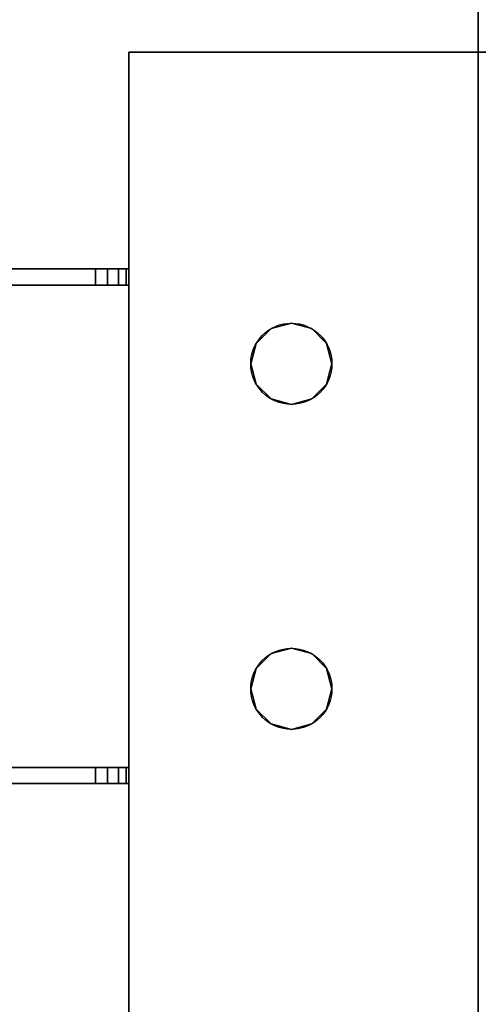
# Model space of a CAD drawing. Extents: x -278 to 76, y -57 to 71.
# Drawn here: x -214 to -212, y 16 to 20 of the extents above; entities that cross this region are included whole.
import ezdxf

# ---------------------------------------------------------------- set-up
doc = ezdxf.new("R2010")
doc.units = 0
doc.header["$LTSCALE"] = 96
doc.header["$MEASUREMENT"] = 0
for name, color, linetype in [('AFUWK-3-TPLM-TH', 7, 'Continuous'), ('AFUWK-P', 7, 'Continuous'), ('AFUWS-3-LGPT', 7, 'Continuous'), ('AFUWS-P', 7, 'Continuous'), ('MAIN_FURN', 7, 'Continuous')]:
    doc.layers.add(name, color=color, linetype=linetype)

# ---------------------------------------------------------------- blocks, each defined once
blk = doc.blocks.new('ZN4822TPBE')
at = {"layer": 'AFUWK-3-TPLM-TH', "color": 42, "linetype": 'Continuous'}
for points, invisible_edges in [([(0, -24, 1), (48, -1.5, 1), (48, -24, 1)], 1), ([(0, -1.5, 1), (48, -1.5, 1), (0, -24, 1)], 2), ([(0, -1.5), (48, -24), (48, -1.5)], 1), ([(0, -24), (48, -24), (0, -1.5)], 2), ([(48, -24), (48, -1.5, 1), (48, -1.5)], 1), ([(48, -24, 1), (48, -1.5, 1), (48, -24)], 2)]:
    blk.add_3dface(points, dxfattribs=dict(at, invisible_edges=invisible_edges))
at = {"layer": 'AFUWK-P', "color": 7, "linetype": 'Continuous'}
blk.add_line((48, -1.5), (48, -24), dxfattribs=at)
blk = doc.blocks.new('ZN3828PL')
at = {"layer": 'AFUWS-3-LGPT', "color": 30, "linetype": 'Continuous'}
for points, invisible_edges in [([(4.1875, -5.0625, 27), (4.75, -8, 27), (4.75, -6.5, 27)], 15), ([(4.1875, -14, 27), (4.75, -8, 27), (4.1875, -5.0625, 27)], 3), ([(4.1875, -5.0625, 27), (5.0313, -6.3376, 27), (7.1875, -5.0625, 27)], 3), ([(4.9375, -6.3125, 27), (5.0313, -6.3376, 27), (4.1875, -5.0625, 27)], 14), ([(4.8438, -6.3376, 27), (4.9375, -6.3125, 27), (4.1875, -5.0625, 27)], 14), ([(4.1875, -5.0625, 27), (4.7751, -6.4063, 27), (4.8438, -6.3376, 27)], 13), ([(4.75, -6.5, 27), (4.7751, -6.4063, 27), (4.1875, -5.0625, 27)], 14), ([(7.1875, -5.0625, 28), (4.1875, -5.0625, 27), (7.1875, -5.0625, 27)], 1), ([(4.1875, -5.0625, 28), (4.1875, -5.0625, 27), (7.1875, -5.0625, 28)], 2), ([(4.1875, -5.0625, 27), (4.1875, -8.4375, 27.125), (4.1875, -14, 27)], 3), ([(4.1875, -8.3625, 27.125), (4.1875, -8.4375, 27.125), (4.1875, -5.0625, 27)], 14), ([(4.1875, -6.1375, 27.125), (4.1875, -8.3625, 27.125), (4.1875, -5.0625, 27)], 15), ([(4.1875, -5.0625, 27), (4.1875, -6.0625, 27.125), (4.1875, -6.1375, 27.125)], 13), ([(4.1875, -5.0625, 28), (4.1875, -6.0625, 27.125), (4.1875, -5.0625, 27)], 3), ([(4.1875, -6.0625, 28), (4.1875, -6.0625, 27.125), (4.1875, -5.0625, 28)], 2), ([(4.1875, -5.0625, 28), (4.7751, -6.4063, 28), (4.1875, -6.0625, 28)], 3), ([(4.8438, -6.3376, 28), (4.7751, -6.4063, 28), (4.1875, -5.0625, 28)], 14), ([(4.9375, -6.3125, 28), (4.8438, -6.3376, 28), (4.1875, -5.0625, 28)], 14), ([(4.1875, -5.0625, 28), (5.0313, -6.3376, 28), (4.9375, -6.3125, 28)], 13), ([(6.3437, -6.3376, 28), (5.0313, -6.3376, 28), (4.1875, -5.0625, 28)], 15), ([(7.1875, -5.0625, 28), (6.3437, -6.3376, 28), (4.1875, -5.0625, 28)], 3), ([(5.0313, -6.3376, 27), (6.3437, -6.3376, 27), (7.1875, -5.0625, 27)], 15), ([(0.25, -6.0625, 27.9382), (4.1875, -6.0625, 28), (0.25, -6.0625, 28)], 1), ([(4.1875, -6.0625, 27.125), (4.1875, -6.0625, 28), (0.25, -6.0625, 27.9382)], 14), ([(4.0325, -6.0625, 27.0036), (4.1875, -6.0625, 27.125), (0.25, -6.0625, 27.9382)], 3), ([(0.3035, -6.1375, 27.925), (4.0325, -6.0625, 27.0036), (0.25, -6.0625, 27.9382)], 13), ([(4.1875, -6.0625, 28), (1.9375, -6.3125, 28), (0.25, -6.0625, 28)], 3), ([(4.0325, -6.1375, 27.0036), (4.0325, -6.0625, 27.0036), (0.3035, -6.1375, 27.925)], 2), ([(1.9375, -6.3125, 28), (4.1875, -6.0625, 28), (3.4375, -6.3125, 28)], 15), ([(3.4375, -6.3125, 28), (4.1875, -6.0625, 28), (3.5313, -6.3376, 28)], 3), ([(3.5313, -6.3376, 28), (4.1875, -6.0625, 28), (3.5999, -6.4063, 28)], 3), ([(3.5999, -6.4063, 28), (4.1875, -6.0625, 28), (3.625, -6.5, 28)], 3), ([(4.1875, -6.0625, 28), (4.1875, -8.4375, 28), (3.625, -8, 28)], 15), ([(3.625, -6.5, 28), (4.1875, -6.0625, 28), (3.625, -8, 28)], 15), ([(4.1749, -6.0625, 27.0703), (4.1875, -6.0625, 27.125), (4.0325, -6.0625, 27.0036)], 14), ([(4.1396, -6.0625, 27.0266), (4.1749, -6.0625, 27.0703), (4.0325, -6.0625, 27.0036)], 14), ([(4.0325, -6.0625, 27.0036), (4.0887, -6.0625, 27.0028), (4.1396, -6.0625, 27.0266)], 12), ([(4.0325, -6.1375, 27.0036), (4.0887, -6.1375, 27.0028), (4.0887, -6.0625, 27.0028)], 12), ([(4.0887, -6.0625, 27.0028), (4.0325, -6.0625, 27.0036), (4.0325, -6.1375, 27.0036)], 12), ([(4.0887, -6.0625, 27.0028), (4.1396, -6.1375, 27.0266), (4.1396, -6.0625, 27.0266)], 1), ([(4.0887, -6.1375, 27.0028), (4.1396, -6.1375, 27.0266), (4.0887, -6.0625, 27.0028)], 2), ([(4.1396, -6.0625, 27.0266), (4.1749, -6.1375, 27.0703), (4.1749, -6.0625, 27.0703)], 1), ([(4.1396, -6.1375, 27.0266), (4.1749, -6.1375, 27.0703), (4.1396, -6.0625, 27.0266)], 2), ([(4.1875, -6.0625, 27.125), (4.1749, -6.1375, 27.0703), (4.1875, -6.1375, 27.125)], 1), ([(4.1749, -6.0625, 27.0703), (4.1749, -6.1375, 27.0703), (4.1875, -6.0625, 27.125)], 2), ([(4.1875, -6.0625, 28), (4.75, -6.5, 28), (4.1875, -8.4375, 28)], 15), ([(4.1875, -6.0625, 28), (4.7751, -6.4063, 28), (4.75, -6.5, 28)], 13), ([(4.1875, -6.1375, 27.925), (0.3035, -6.1375, 27.925), (1.9375, -6.3125, 27.925)], 14), ([(4.1875, -6.1375, 27.125), (0.3035, -6.1375, 27.925), (4.1875, -6.1375, 27.925)], 1), ([(4.0325, -6.1375, 27.0036), (0.3035, -6.1375, 27.925), (4.1875, -6.1375, 27.125)], 14), ([(3.4375, -6.3125, 27.925), (4.1875, -6.1375, 27.925), (1.9375, -6.3125, 27.925)], 15), ([(3.5313, -6.3376, 27.925), (4.1875, -6.1375, 27.925), (3.4375, -6.3125, 27.925)], 3), ([(3.5241, -7.2, 27.925), (4.1875, -6.1375, 27.925), (3.5999, -6.5938, 27.925)], 15), ([(3.5375, -7.25, 27.925), (4.1875, -6.1375, 27.925), (3.5241, -7.2, 27.925)], 3), ([(3.5999, -6.4063, 27.925), (4.1875, -6.1375, 27.925), (3.5313, -6.3376, 27.925)], 3), ([(4.1875, -8.3625, 27.925), (4.1875, -6.1375, 27.925), (3.5375, -7.25, 27.925)], 14), ([(3.625, -6.5, 27.925), (4.1875, -6.1375, 27.925), (3.5999, -6.4063, 27.925)], 3), ([(3.5999, -6.5938, 27.925), (4.1875, -6.1375, 27.925), (3.625, -6.5, 27.925)], 3), ([(4.1749, -6.1375, 27.0703), (4.0325, -6.1375, 27.0036), (4.1875, -6.1375, 27.125)], 3), ([(4.1396, -6.1375, 27.0266), (4.0325, -6.1375, 27.0036), (4.1749, -6.1375, 27.0703)], 3), ([(4.0887, -6.1375, 27.0028), (4.0325, -6.1375, 27.0036), (4.1396, -6.1375, 27.0266)], 2), ([(4.1875, -8.3625, 27.925), (4.1875, -8.3625, 27.125), (4.1875, -6.1375, 27.125)], 14), ([(4.1875, -6.1375, 27.925), (4.1875, -8.3625, 27.925), (4.1875, -6.1375, 27.125)], 2), ([(4.8438, -6.3376, 27), (4.9375, -6.3125, 28), (4.9375, -6.3125, 27)], 1), ([(4.8438, -6.3376, 28), (4.9375, -6.3125, 28), (4.8438, -6.3376, 27)], 2), ([(4.9375, -6.3125, 27), (5.0313, -6.3376, 28), (5.0313, -6.3376, 27)], 1), ([(4.9375, -6.3125, 28), (5.0313, -6.3376, 28), (4.9375, -6.3125, 27)], 2), ([(4.7751, -6.4063, 27), (4.8438, -6.3376, 28), (4.8438, -6.3376, 27)], 1), ([(4.7751, -6.4063, 28), (4.8438, -6.3376, 28), (4.7751, -6.4063, 27)], 2), ([(6.2751, -6.4063, 27), (6.3437, -6.3376, 27), (5.0313, -6.3376, 27)], 14), ([(5.0999, -6.4063, 27), (6.2751, -6.4063, 27), (5.0313, -6.3376, 27)], 3), ([(5.0313, -6.3376, 27), (5.0999, -6.4063, 28), (5.0999, -6.4063, 27)], 1), ([(5.0313, -6.3376, 28), (5.0999, -6.4063, 28), (5.0313, -6.3376, 27)], 2), ([(6.3437, -6.3376, 28), (5.0999, -6.4063, 28), (5.0313, -6.3376, 28)], 13), ([(6.2751, -6.4063, 28), (5.0999, -6.4063, 28), (6.3437, -6.3376, 28)], 3), ([(4.75, -6.5, 27), (4.7751, -6.4063, 28), (4.7751, -6.4063, 27)], 1), ([(4.75, -6.5, 28), (4.7751, -6.4063, 28), (4.75, -6.5, 27)], 2), ([(5.125, -6.5, 27), (6.2751, -6.4063, 27), (5.0999, -6.4063, 27)], 3), ([(5.0999, -6.4063, 27), (5.125, -6.5, 28), (5.125, -6.5, 27)], 1), ([(5.0999, -6.4063, 28), (5.125, -6.5, 28), (5.0999, -6.4063, 27)], 2), ([(6.25, -6.5, 28), (5.0999, -6.4063, 28), (6.2751, -6.4063, 28)], 3), ([(5.125, -6.5, 28), (5.0999, -6.4063, 28), (6.25, -6.5, 28)], 14), ([(6.25, -6.5, 27), (6.2751, -6.4063, 27), (5.125, -6.5, 27)], 14), ([(4.1875, -8.4375, 28), (4.75, -6.5, 28), (4.75, -8, 28)], 15), ([(4.75, -6.5, 27), (4.7751, -7.9063, 27), (4.7751, -6.5938, 27)], 3), ([(4.75, -8, 27), (4.7751, -7.9063, 27), (4.75, -6.5, 27)], 14), ([(4.7751, -6.5938, 27), (4.75, -6.5, 28), (4.75, -6.5, 27)], 1), ([(4.7751, -6.5938, 28), (4.75, -6.5, 28), (4.7751, -6.5938, 27)], 2), ([(4.75, -6.5, 28), (4.7751, -6.5938, 28), (4.75, -8, 28)], 14), ([(5.0999, -6.5938, 27), (5.125, -8, 27), (5.125, -6.5, 27)], 3), ([(5.125, -6.5, 27), (5.0999, -6.5938, 28), (5.0999, -6.5938, 27)], 1), ([(5.125, -6.5, 28), (5.0999, -6.5938, 28), (5.125, -6.5, 27)], 2), ([(5.0999, -7.9063, 28), (5.125, -6.5, 28), (5.125, -8, 28)], 3), ([(5.0999, -6.5938, 28), (5.125, -6.5, 28), (5.0999, -7.9063, 28)], 14), ([(5.125, -6.5, 27), (6.25, -8, 27), (6.25, -6.5, 27)], 15), ([(5.125, -8, 27), (6.25, -8, 27), (5.125, -6.5, 27)], 15), ([(5.125, -8, 28), (6.25, -6.5, 28), (6.25, -8, 28)], 15), ([(5.125, -6.5, 28), (6.25, -6.5, 28), (5.125, -8, 28)], 15), ([(4.75, -8, 28), (4.7751, -6.5938, 28), (4.7751, -7.9063, 28)], 3), ([(4.7751, -6.5938, 27), (4.8438, -7.8376, 27), (4.8438, -6.6624, 27)], 3), ([(4.7751, -7.9063, 27), (4.8438, -7.8376, 27), (4.7751, -6.5938, 27)], 14), ([(4.8438, -6.6624, 27), (4.7751, -6.5938, 28), (4.7751, -6.5938, 27)], 1), ([(4.8438, -6.6624, 28), (4.7751, -6.5938, 28), (4.8438, -6.6624, 27)], 2), ([(4.7751, -6.5938, 28), (4.8438, -6.6624, 28), (4.7751, -7.9063, 28)], 14), ([(5.0313, -6.6624, 27), (5.0999, -7.9063, 27), (5.0999, -6.5938, 27)], 3), ([(5.0999, -6.5938, 27), (5.0313, -6.6624, 28), (5.0313, -6.6624, 27)], 1), ([(5.0999, -6.5938, 28), (5.0313, -6.6624, 28), (5.0999, -6.5938, 27)], 2), ([(5.0313, -7.8376, 28), (5.0999, -6.5938, 28), (5.0999, -7.9063, 28)], 3), ([(5.0313, -6.6624, 28), (5.0999, -6.5938, 28), (5.0313, -7.8376, 28)], 14), ([(5.0999, -7.9063, 27), (5.125, -8, 27), (5.0999, -6.5938, 27)], 14), ([(4.7751, -7.9063, 28), (4.8438, -6.6624, 28), (4.8438, -7.8376, 28)], 3), ([(4.8438, -6.6624, 27), (4.9375, -7.8125, 27), (4.9375, -6.6875, 27)], 3), ([(4.8438, -7.8376, 27), (4.9375, -7.8125, 27), (4.8438, -6.6624, 27)], 14), ([(4.9375, -6.6875, 27), (4.8438, -6.6624, 28), (4.8438, -6.6624, 27)], 1), ([(4.9375, -6.6875, 28), (4.8438, -6.6624, 28), (4.9375, -6.6875, 27)], 2), ([(4.8438, -6.6624, 28), (4.9375, -6.6875, 28), (4.8438, -7.8376, 28)], 14), ([(4.9375, -6.6875, 27), (5.0313, -7.8376, 27), (5.0313, -6.6624, 27)], 3), ([(5.0313, -6.6624, 27), (4.9375, -6.6875, 28), (4.9375, -6.6875, 27)], 1), ([(5.0313, -6.6624, 28), (4.9375, -6.6875, 28), (5.0313, -6.6624, 27)], 2), ([(4.9375, -7.8125, 28), (5.0313, -6.6624, 28), (5.0313, -7.8376, 28)], 3), ([(4.9375, -6.6875, 28), (5.0313, -6.6624, 28), (4.9375, -7.8125, 28)], 14), ([(5.0313, -7.8376, 27), (5.0999, -7.9063, 27), (5.0313, -6.6624, 27)], 14), ([(4.8438, -7.8376, 28), (4.9375, -6.6875, 28), (4.9375, -7.8125, 28)], 3), ([(4.9375, -7.8125, 27), (5.0313, -7.8376, 27), (4.9375, -6.6875, 27)], 14), ([(3.5241, -7.3, 27.925), (4.1875, -8.3625, 27.925), (3.5375, -7.25, 27.925)], 3), ([(3.5999, -7.9063, 27.925), (4.1875, -8.3625, 27.925), (3.5241, -7.3, 27.925)], 15), ([(4.8438, -7.8376, 27), (4.9375, -7.8125, 28), (4.9375, -7.8125, 27)], 1), ([(4.8438, -7.8376, 28), (4.9375, -7.8125, 28), (4.8438, -7.8376, 27)], 2), ([(4.9375, -7.8125, 27), (5.0313, -7.8376, 28), (5.0313, -7.8376, 27)], 1), ([(4.9375, -7.8125, 28), (5.0313, -7.8376, 28), (4.9375, -7.8125, 27)], 2), ([(4.7751, -7.9063, 27), (4.8438, -7.8376, 28), (4.8438, -7.8376, 27)], 1), ([(4.7751, -7.9063, 28), (4.8438, -7.8376, 28), (4.7751, -7.9063, 27)], 2), ([(5.0313, -7.8376, 27), (5.0999, -7.9063, 28), (5.0999, -7.9063, 27)], 1), ([(5.0313, -7.8376, 28), (5.0999, -7.9063, 28), (5.0313, -7.8376, 27)], 2), ([(3.5999, -7.9063, 27.925), (3.625, -8, 27.925), (4.1875, -8.3625, 27.925)], 14), ([(4.75, -8, 27), (4.7751, -7.9063, 28), (4.7751, -7.9063, 27)], 1), ([(4.75, -8, 28), (4.7751, -7.9063, 28), (4.75, -8, 27)], 2), ([(5.0999, -7.9063, 27), (5.125, -8, 28), (5.125, -8, 27)], 1), ([(5.0999, -7.9063, 28), (5.125, -8, 28), (5.0999, -7.9063, 27)], 2), ([(3.625, -8, 27.925), (3.5999, -8.0938, 27.925), (4.1875, -8.3625, 27.925)], 14), ([(3.625, -8, 28), (4.1875, -8.4375, 28), (3.5999, -8.0938, 28)], 3), ([(4.7751, -8.0938, 27), (4.75, -8, 27), (4.1875, -14, 27)], 14), ([(4.75, -8, 28), (4.7751, -8.0938, 28), (4.1875, -8.4375, 28)], 14), ([(4.7751, -8.0938, 27), (4.75, -8, 28), (4.75, -8, 27)], 1), ([(4.7751, -8.0938, 28), (4.75, -8, 28), (4.7751, -8.0938, 27)], 2), ([(5.0999, -8.0938, 27), (6.25, -8, 27), (5.125, -8, 27)], 3), ([(6.2751, -8.0938, 27), (6.25, -8, 27), (5.0999, -8.0938, 27)], 14), ([(5.125, -8, 27), (5.0999, -8.0938, 28), (5.0999, -8.0938, 27)], 1), ([(5.125, -8, 28), (5.0999, -8.0938, 28), (5.125, -8, 27)], 2), ([(5.0999, -8.0938, 28), (6.25, -8, 28), (6.2751, -8.0938, 28)], 13), ([(5.125, -8, 28), (6.25, -8, 28), (5.0999, -8.0938, 28)], 3), ([(4.1875, -8.3625, 27.925), (3.5999, -8.0938, 27.925), (3.5313, -8.1624, 27.925)], 13), ([(3.5999, -8.0938, 28), (4.1875, -8.4375, 28), (3.5313, -8.1624, 28)], 3), ([(4.8438, -8.1624, 27), (4.7751, -8.0938, 27), (4.1875, -14, 27)], 14), ([(5.0999, -8.0938, 27), (5.0313, -8.1624, 27), (4.1875, -14, 27)], 14), ([(5.0999, -8.0938, 27), (4.1875, -14, 27), (7.1875, -14, 27)], 13), ([(4.7751, -8.0938, 28), (4.8438, -8.1624, 28), (4.1875, -8.4375, 28)], 14), ([(4.8438, -8.1624, 27), (4.7751, -8.0938, 28), (4.7751, -8.0938, 27)], 1), ([(4.8438, -8.1624, 28), (4.7751, -8.0938, 28), (4.8438, -8.1624, 27)], 2), ([(5.0999, -8.0938, 27), (5.0313, -8.1624, 28), (5.0313, -8.1624, 27)], 1), ([(5.0999, -8.0938, 28), (5.0313, -8.1624, 28), (5.0999, -8.0938, 27)], 2), ([(5.0313, -15.8376, 28), (5.0999, -8.0938, 28), (5.0999, -15.9063, 28)], 3), ([(5.0313, -8.1624, 28), (5.0999, -8.0938, 28), (5.0313, -15.8376, 28)], 14), ([(7.1875, -14, 27), (6.2751, -8.0938, 27), (5.0999, -8.0938, 27)], 15), ([(5.0999, -15.9063, 28), (6.2751, -8.0938, 28), (6.2751, -15.9063, 28)], 15), ([(5.0999, -8.0938, 28), (6.2751, -8.0938, 28), (5.0999, -15.9063, 28)], 15), ([(3.5313, -8.1624, 27.925), (3.4375, -8.1875, 27.925), (4.1875, -8.3625, 27.925)], 14), ([(3.5313, -8.1624, 28), (4.1875, -8.4375, 28), (3.4375, -8.1875, 28)], 3), ([(4.1875, -14, 27), (4.9375, -8.1875, 27), (4.8438, -8.1624, 27)], 13), ([(5.0313, -8.1624, 27), (4.9375, -8.1875, 27), (4.1875, -14, 27)], 14), ([(4.1875, -15.5625, 28), (4.8438, -8.1624, 28), (4.8438, -15.8376, 28)], 15), ([(4.1875, -8.4375, 28), (4.8438, -8.1624, 28), (4.1875, -15.5625, 28)], 3), ([(4.9375, -8.1875, 27), (4.8438, -8.1624, 28), (4.8438, -8.1624, 27)], 1), ([(4.9375, -8.1875, 28), (4.8438, -8.1624, 28), (4.9375, -8.1875, 27)], 2), ([(4.8438, -8.1624, 28), (4.9375, -8.1875, 28), (4.8438, -15.8376, 28)], 14), ([(5.0313, -8.1624, 27), (4.9375, -8.1875, 28), (4.9375, -8.1875, 27)], 1), ([(5.0313, -8.1624, 28), (4.9375, -8.1875, 28), (5.0313, -8.1624, 27)], 2), ([(4.9375, -15.8125, 28), (5.0313, -8.1624, 28), (5.0313, -15.8376, 28)], 3), ([(4.9375, -8.1875, 28), (5.0313, -8.1624, 28), (4.9375, -15.8125, 28)], 14), ([(4.1875, -8.4375, 28), (0.25, -8.4375, 28), (1.9375, -8.1875, 28)], 14), ([(4.1875, -8.3625, 27.925), (1.9375, -8.1875, 27.925), (0.3035, -8.3625, 27.925)], 3), ([(3.4375, -8.1875, 27.925), (1.9375, -8.1875, 27.925), (4.1875, -8.3625, 27.925)], 15), ([(3.4375, -8.1875, 28), (4.1875, -8.4375, 28), (1.9375, -8.1875, 28)], 15), ([(4.8438, -15.8376, 28), (4.9375, -8.1875, 28), (4.9375, -15.8125, 28)], 3), ([(4.0325, -8.4375, 27.0036), (0.3035, -8.3625, 27.925), (0.25, -8.4375, 27.9382)], 3), ([(4.0325, -8.3625, 27.0036), (0.3035, -8.3625, 27.925), (4.0325, -8.4375, 27.0036)], 2), ([(0.3035, -8.3625, 27.925), (4.1875, -8.3625, 27.125), (4.1875, -8.3625, 27.925)], 1), ([(4.0325, -8.3625, 27.0036), (4.1875, -8.3625, 27.125), (0.3035, -8.3625, 27.925)], 3), ([(4.0325, -8.4375, 27.0036), (4.0887, -8.4375, 27.0028), (4.0887, -8.3625, 27.0028)], 12), ([(4.0887, -8.3625, 27.0028), (4.0325, -8.3625, 27.0036), (4.0325, -8.4375, 27.0036)], 12), ([(4.1749, -8.3625, 27.0703), (4.1875, -8.3625, 27.125), (4.0325, -8.3625, 27.0036)], 14), ([(4.1396, -8.3625, 27.0266), (4.1749, -8.3625, 27.0703), (4.0325, -8.3625, 27.0036)], 14), ([(4.0325, -8.3625, 27.0036), (4.0887, -8.3625, 27.0028), (4.1396, -8.3625, 27.0266)], 12), ([(4.0887, -8.3625, 27.0028), (4.1396, -8.4375, 27.0266), (4.1396, -8.3625, 27.0266)], 1), ([(4.0887, -8.4375, 27.0028), (4.1396, -8.4375, 27.0266), (4.0887, -8.3625, 27.0028)], 2), ([(4.1396, -8.3625, 27.0266), (4.1749, -8.4375, 27.0703), (4.1749, -8.3625, 27.0703)], 1), ([(4.1396, -8.4375, 27.0266), (4.1749, -8.4375, 27.0703), (4.1396, -8.3625, 27.0266)], 2), ([(4.1875, -8.3625, 27.125), (4.1749, -8.4375, 27.0703), (4.1875, -8.4375, 27.125)], 1), ([(4.1749, -8.3625, 27.0703), (4.1749, -8.4375, 27.0703), (4.1875, -8.3625, 27.125)], 2), ([(4.1875, -8.4375, 28), (0.25, -8.4375, 27.9382), (0.25, -8.4375, 28)], 1), ([(4.1875, -8.4375, 27.125), (0.25, -8.4375, 27.9382), (4.1875, -8.4375, 28)], 3), ([(4.0325, -8.4375, 27.0036), (0.25, -8.4375, 27.9382), (4.1875, -8.4375, 27.125)], 14), ([(4.1749, -8.4375, 27.0703), (4.0325, -8.4375, 27.0036), (4.1875, -8.4375, 27.125)], 3), ([(4.1396, -8.4375, 27.0266), (4.0325, -8.4375, 27.0036), (4.1749, -8.4375, 27.0703)], 3), ([(4.0887, -8.4375, 27.0028), (4.0325, -8.4375, 27.0036), (4.1396, -8.4375, 27.0266)], 2), ([(4.1875, -8.4375, 28), (4.1875, -15.5625, 28), (4.1875, -14, 27)], 14), ([(4.1875, -14, 27), (4.1875, -8.4375, 27.125), (4.1875, -8.4375, 28)], 13)]:
    blk.add_3dface(points, dxfattribs=dict(at, invisible_edges=invisible_edges))
at = {"layer": 'AFUWS-P', "color": 7, "linetype": 'Continuous'}
for p, q in [((4.1875, -5.0625), (7.1875, -5.0625)), ((4.1875, -6.1375), (4.1875, -5.0625)), ((0.25, -6.0625), (4.1875, -6.0625)), ((4.1875, -6.0625), (4.1875, -8.4375)), ((0.0715, -6.1375), (4.1875, -6.1375)), ((4.1875, -8.3625), (0.0715, -8.3625)), ((4.1875, -15.6375), (4.1875, -8.3625)), ((4.1875, -8.4375), (0.25, -8.4375))]:
    blk.add_line(p, q, dxfattribs=at)
for centre in [(4.9375, -6.5), (4.9375, -8)]:
    blk.add_circle(centre, 0.1875, dxfattribs=at)

msp = doc.modelspace()

# ---------------------------------------------------------------- block references
at = {"layer": 'MAIN_FURN', "linetype": 'Continuous'}
for name, p in [('ZN4822TPBE', (-259.89284, 25.18254, 28)), ('ZN3828PL', (-217.69368, 25.13831))]:
    msp.add_blockref(name, p, dxfattribs=at)

doc.saveas('drawing.dxf')
